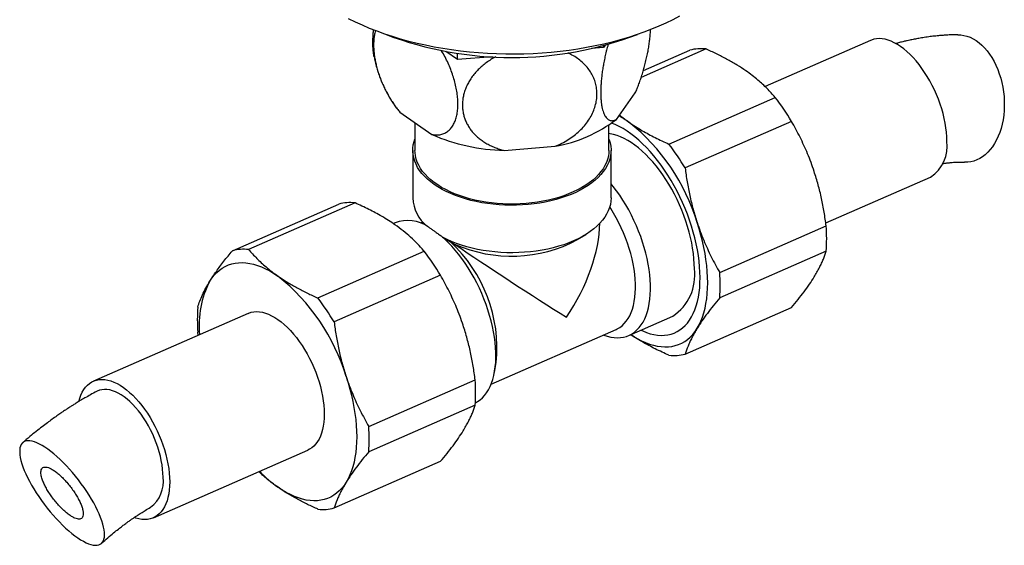
# Model space of a CAD drawing. Units: millimetres. Extents: x 50 to 1000, y 64 to 1435.
# Drawn here: x 680 to 773, y 274 to 324 of the extents above; entities that cross this region are included whole.
import ezdxf

# ---------------------------------------------------------------- set-up
doc = ezdxf.new("R2010")
doc.units = ezdxf.units.MM
doc.header["$LTSCALE"] = 5

msp = doc.modelspace()

# ---------------------------------------------------------------- linework, layer by layer
at = {"color": 7, "linetype": 'Continuous', "lineweight": 25}
for p, q in [((760.077, 321.785), (750.173, 317.443)), ((721.299, 319.982), (720.202, 320.749)), ((735.009, 321.102), (733.882, 321.01)), ((735.17, 321.327), (735.009, 321.102)), ((735.009, 321.102), (735.009, 321.284)), ((744.63, 320.976), (738.551, 318.31)), ((738.748, 318.95), (743.107, 320.861)), ((721.299, 319.982), (721.299, 320.571)), ((724.584, 320.25), (721.299, 319.982)), ((736.214, 314.369), (737.993, 316.851)), ((741.143, 312.056), (751.125, 316.433)), ((715.464, 315.593), (715.587, 315.425)), ((715.9, 315.047), (718.893, 312.955)), ((752.649, 314.187), (742.667, 309.81)), ((717.316, 314.057), (717.318, 311.456)), ((735.518, 311.464), (735.517, 313.844)), ((717.118, 311.456), (717.12, 307.001)), ((725.7, 311.461), (730.471, 311.851)), ((735.72, 307.009), (735.718, 311.464)), ((755.859, 304.649), (765.699, 308.964)), ((700.189, 302.042), (710.171, 306.419)), ((711.695, 306.534), (701.712, 302.157)), ((715.455, 304.676), (715.269, 304.595)), ((718.072, 304.732), (717.836, 304.628)), ((745.918, 299.99), (755.901, 304.367)), ((719.764, 303.448), (719.915, 303.322)), ((719.915, 303.322), (720.641, 302.873)), ((732.584, 303.096), (733.368, 303.584)), ((720.641, 302.873), (721.04, 302.666)), ((708.207, 297.614), (718.19, 301.991)), ((755.902, 302.006), (745.919, 297.629)), ((719.714, 299.745), (709.732, 295.368)), ((742.675, 292.352), (752.658, 296.729)), ((701.655, 296.169), (687.148, 289.808)), ((737.392, 294.095), (741.508, 295.9)), ((696.989, 294.123), (696.946, 294.404)), ((724.462, 289.517), (736.206, 294.667)), ((724.772, 290.606), (724.951, 291.556)), ((712.983, 285.549), (722.965, 289.926)), ((722.966, 287.565), (712.984, 283.188)), ((692.77, 276.986), (707.277, 283.347)), ((709.74, 277.91), (719.722, 282.288))]:
    msp.add_line(p, q, dxfattribs=at)
at = {"color": 7, "linetype": 'Continuous', "lineweight": 25, "flags": 128}
for points in [[(742.137, 324.042), (741.513, 323.716), (740.868, 323.404), (740.201, 323.106), (739.514, 322.822), (738.808, 322.553), (738.085, 322.299), (737.344, 322.06), (736.588, 321.837), (735.816, 321.631), (735.031, 321.44), (734.234, 321.267), (733.425, 321.11), (732.606, 320.97), (731.778, 320.848), (730.943, 320.743), (730.1, 320.656), (729.253, 320.587), (728.401, 320.536), (727.546, 320.502), (726.69, 320.487), (725.833, 320.49), (724.977, 320.511), (724.123, 320.55), (723.273, 320.607), (722.427, 320.681), (721.587, 320.774), (720.753, 320.884), (719.928, 321.012), (719.113, 321.157), (718.308, 321.319), (717.515, 321.498), (716.734, 321.693), (715.968, 321.905), (715.217, 322.133), (714.482, 322.376), (713.764, 322.635), (713.064, 322.909), (712.384, 323.197), (711.725, 323.499), (711.086, 323.816)], [(767.231, 312.336), (767.221, 312.741), (767.191, 313.158), (767.14, 313.586), (767.07, 314.022), (766.98, 314.464), (766.871, 314.91), (766.743, 315.359), (766.598, 315.807), (766.435, 316.254), (766.255, 316.696), (766.06, 317.133), (765.85, 317.561), (765.627, 317.979), (765.39, 318.385), (765.142, 318.776), (764.884, 319.152), (764.616, 319.51), (764.34, 319.849), (764.057, 320.168), (763.769, 320.463), (763.476, 320.735), (763.181, 320.982), (762.885, 321.203), (762.588, 321.397), (762.293, 321.563), (762.001, 321.7), (761.713, 321.807), (761.43, 321.884), (761.155, 321.931), (760.887, 321.948), (760.628, 321.933), (760.38, 321.888), (760.144, 321.813), (760.077, 321.785)], [(768.256, 322.311), (768.527, 322.3), (768.821, 322.256), (769.114, 322.18), (769.404, 322.072), (769.691, 321.932), (769.971, 321.762), (770.244, 321.562), (770.509, 321.334), (770.763, 321.078), (771.006, 320.797), (771.235, 320.491), (771.451, 320.162), (771.651, 319.812), (771.835, 319.444), (772.001, 319.058), (772.149, 318.658), (772.278, 318.244), (772.387, 317.821), (772.475, 317.389), (772.543, 316.951), (772.589, 316.51), (772.614, 316.068), (772.617, 315.628), (772.598, 315.191), (772.558, 314.76), (772.496, 314.339), (772.413, 313.928), (772.31, 313.53), (772.186, 313.147), (772.043, 312.782), (771.882, 312.436), (771.703, 312.111), (771.507, 311.81), (771.295, 311.533), (771.069, 311.282), (770.83, 311.059), (770.579, 310.865), (770.317, 310.701), (770.046, 310.567), (769.767, 310.465), (769.483, 310.395), (769.193, 310.357), (768.901, 310.352), (768.874, 310.353)], [(744.073, 299.534), (744.062, 300.034), (744.032, 300.547), (743.981, 301.071), (743.91, 301.604), (743.82, 302.146), (743.71, 302.693), (743.581, 303.246), (743.433, 303.801), (743.267, 304.357), (743.083, 304.913), (742.881, 305.466), (742.663, 306.016), (742.43, 306.56), (742.18, 307.097), (741.917, 307.626), (741.639, 308.143), (741.349, 308.649), (741.047, 309.142), (740.734, 309.619), (740.41, 310.08), (740.078, 310.523), (739.737, 310.947), (739.389, 311.35), (739.035, 311.732), (738.677, 312.091), (738.314, 312.425), (737.949, 312.735), (737.581, 313.019), (737.214, 313.276), (736.847, 313.506), (736.481, 313.707), (736.119, 313.88), (735.767, 314.02)], [(735.517, 312.526), (735.541, 312.462), (735.632, 312.161), (735.69, 311.857), (735.716, 311.553), (735.709, 311.247), (735.67, 310.943), (735.598, 310.64), (735.494, 310.341), (735.358, 310.045), (735.191, 309.754), (734.992, 309.469), (734.764, 309.191), (734.506, 308.922), (734.22, 308.661), (733.907, 308.41), (733.567, 308.169), (733.202, 307.94), (732.813, 307.724), (732.402, 307.52), (731.97, 307.331), (731.518, 307.156), (731.049, 306.996), (730.563, 306.852), (730.062, 306.724), (729.549, 306.612), (729.025, 306.518), (728.491, 306.441), (727.951, 306.382), (727.404, 306.34), (726.855, 306.316), (726.304, 306.311), (725.753, 306.324), (725.205, 306.354), (724.661, 306.403), (724.123, 306.469), (723.593, 306.553), (723.073, 306.654), (722.565, 306.772), (722.07, 306.907), (721.591, 307.057), (721.128, 307.223), (720.684, 307.404), (720.261, 307.599), (719.859, 307.807), (719.479, 308.029), (719.125, 308.262), (718.796, 308.507), (718.493, 308.762), (718.219, 309.027), (717.973, 309.3), (717.757, 309.58), (717.572, 309.868), (717.417, 310.161), (717.294, 310.458), (717.203, 310.759), (717.145, 311.063), (717.119, 311.367), (717.126, 311.673), (717.165, 311.977), (717.237, 312.28), (717.317, 312.518)], [(743.534, 300.357), (743.524, 300.82), (743.493, 301.296), (743.443, 301.783), (743.372, 302.278), (743.283, 302.782), (743.173, 303.29), (743.045, 303.803), (742.899, 304.317), (742.734, 304.832), (742.553, 305.345), (742.354, 305.854), (742.14, 306.359), (741.91, 306.856), (741.666, 307.345), (741.408, 307.823), (741.137, 308.289), (740.855, 308.742), (740.562, 309.179), (740.259, 309.599), (739.948, 310.001), (739.629, 310.383), (739.303, 310.743), (738.973, 311.082), (738.638, 311.397), (738.3, 311.687), (737.96, 311.952), (737.62, 312.19), (737.281, 312.4), (736.943, 312.582), (736.608, 312.736), (736.277, 312.86), (735.952, 312.954), (735.633, 313.018), (735.517, 313.034)], [(735.518, 311.464), (735.507, 311.218), (735.464, 310.917), (735.389, 310.619), (735.282, 310.323), (735.143, 310.032), (734.973, 309.745), (734.772, 309.465), (734.541, 309.192), (734.281, 308.927), (733.993, 308.671), (733.678, 308.425), (733.337, 308.19), (732.971, 307.966), (732.582, 307.756), (732.171, 307.558), (731.739, 307.374), (731.288, 307.205), (730.819, 307.051), (730.335, 306.913), (729.837, 306.792), (729.326, 306.687), (728.805, 306.599), (728.276, 306.528), (727.74, 306.475), (727.199, 306.44), (726.656, 306.423), (726.111, 306.424), (725.568, 306.443), (725.027, 306.48), (724.492, 306.535), (723.964, 306.607), (723.444, 306.697), (722.935, 306.804), (722.438, 306.927), (721.956, 307.067), (721.49, 307.223), (721.041, 307.393), (720.612, 307.578), (720.203, 307.777), (719.817, 307.99), (719.454, 308.214), (719.116, 308.451), (718.804, 308.698), (718.52, 308.955), (718.264, 309.221), (718.037, 309.494), (717.84, 309.775), (717.673, 310.062), (717.538, 310.354), (717.435, 310.65), (717.364, 310.949), (717.325, 311.25), (717.318, 311.456)], [(735.011, 294.143), (735.035, 294.134), (735.365, 294.025), (735.688, 293.946), (736.005, 293.898), (736.313, 293.88), (736.611, 293.894), (736.9, 293.938), (737.177, 294.012), (737.441, 294.117), (737.693, 294.252), (737.93, 294.417), (738.152, 294.61), (738.358, 294.832), (738.547, 295.081), (738.719, 295.356), (738.874, 295.657), (739.009, 295.983), (739.126, 296.332), (739.224, 296.703), (739.302, 297.094), (739.36, 297.506), (739.398, 297.935), (739.416, 298.38), (739.413, 298.841), (739.39, 299.314), (739.346, 299.8), (739.283, 300.295), (739.2, 300.798), (739.097, 301.307), (738.975, 301.821), (738.834, 302.337), (738.675, 302.854), (738.498, 303.37), (738.304, 303.884), (738.093, 304.392), (737.867, 304.895), (737.626, 305.389), (737.371, 305.872), (737.103, 306.345), (736.823, 306.804), (736.532, 307.247), (736.23, 307.674), (735.92, 308.084), (735.719, 308.332)], [(735.72, 307.009), (735.704, 306.704), (735.654, 306.396), (735.571, 306.089), (735.454, 305.786), (735.305, 305.488), (735.124, 305.194), (734.911, 304.908), (734.668, 304.629), (734.395, 304.358), (734.093, 304.098), (733.763, 303.847), (733.406, 303.608), (733.024, 303.382), (732.619, 303.168), (732.191, 302.969), (731.742, 302.784), (731.274, 302.614), (730.788, 302.46), (730.286, 302.323), (729.771, 302.203), (729.243, 302.1), (728.705, 302.014), (728.159, 301.947), (727.606, 301.898), (727.05, 301.868), (726.49, 301.856), (725.931, 301.863), (725.374, 301.888), (724.82, 301.932), (724.272, 301.994), (723.732, 302.075), (723.201, 302.173), (722.682, 302.288), (722.177, 302.421), (721.687, 302.571), (721.214, 302.736), (720.76, 302.917), (720.327, 303.113), (719.915, 303.322)], [(736.206, 294.667), (736.301, 294.711), (736.536, 294.846), (736.756, 295.011), (736.961, 295.204), (737.149, 295.426), (737.321, 295.675), (737.474, 295.95), (737.61, 296.25), (737.726, 296.574), (737.823, 296.92), (737.9, 297.288), (737.958, 297.676), (737.995, 298.082), (738.011, 298.504), (738.007, 298.941), (737.983, 299.392), (737.938, 299.854), (737.873, 300.325), (737.788, 300.804), (737.684, 301.288), (737.56, 301.777), (737.418, 302.267), (737.257, 302.757), (737.079, 303.244), (736.884, 303.728), (736.673, 304.206), (736.448, 304.675), (736.207, 305.135), (735.954, 305.583), (735.688, 306.018), (735.594, 306.165)], [(743.799, 294.772), (743.983, 295.099), (744.15, 295.451), (744.297, 295.827), (744.426, 296.226), (744.536, 296.646), (744.626, 297.087), (744.696, 297.548), (744.746, 298.027), (744.776, 298.523), (744.786, 299.035), (744.776, 299.561), (744.745, 300.099), (744.695, 300.649), (744.624, 301.208), (744.533, 301.776), (744.423, 302.35), (744.294, 302.929), (744.146, 303.512), (743.979, 304.097), (743.795, 304.681)], [(722.983, 287.779), (723.185, 287.891), (723.422, 288.056), (723.644, 288.249), (723.85, 288.47), (724.04, 288.719), (724.212, 288.995), (724.366, 289.296), (724.502, 289.622), (724.619, 289.97), (724.717, 290.342), (724.795, 290.733), (724.853, 291.145), (724.891, 291.574), (724.908, 292.019), (724.906, 292.48), (724.882, 292.953), (724.839, 293.438), (724.776, 293.933), (724.692, 294.436), (724.589, 294.946), (724.467, 295.46), (724.326, 295.976), (724.167, 296.493), (723.99, 297.009), (723.796, 297.523), (723.586, 298.031), (723.36, 298.534), (723.119, 299.027), (722.864, 299.511), (722.596, 299.984), (722.316, 300.442), (722.025, 300.886), (721.723, 301.313), (721.413, 301.722), (721.094, 302.112), (720.769, 302.48), (720.438, 302.827), (720.102, 303.15), (719.764, 303.448)], [(698.069, 299.185), (698.271, 299.486), (698.49, 299.761), (698.725, 300.008), (698.976, 300.227), (699.242, 300.417), (699.522, 300.578), (699.816, 300.709), (700.122, 300.81), (700.441, 300.881), (700.77, 300.922), (701.11, 300.932), (701.459, 300.911), (701.816, 300.86), (702.18, 300.778), (702.551, 300.666), (702.926, 300.525), (703.307, 300.353), (703.69, 300.153), (704.075, 299.924), (704.462, 299.667)], [(738.525, 294.592), (738.685, 294.519), (739.044, 294.376), (739.397, 294.263), (739.745, 294.18), (740.085, 294.128), (740.418, 294.106), (740.741, 294.114), (741.054, 294.154), (741.356, 294.223), (741.646, 294.323), (741.923, 294.454), (742.186, 294.613), (742.435, 294.802), (742.669, 295.019), (742.886, 295.265), (743.087, 295.537), (743.271, 295.836), (743.436, 296.16), (743.584, 296.508), (743.713, 296.88), (743.822, 297.274), (743.912, 297.689), (743.982, 298.124), (744.033, 298.578), (744.063, 299.048), (744.073, 299.534)], [(701.655, 296.169), (701.723, 296.197), (701.959, 296.272), (702.207, 296.317), (702.466, 296.331), (702.733, 296.315), (703.009, 296.268), (703.292, 296.19), (703.58, 296.083), (703.872, 295.946), (704.167, 295.781), (704.464, 295.587), (704.76, 295.366), (705.055, 295.119), (705.347, 294.847), (705.636, 294.551), (705.918, 294.233), (706.194, 293.894), (706.462, 293.536), (706.721, 293.16), (706.969, 292.768), (707.206, 292.362), (707.429, 291.944), (707.639, 291.516), (707.834, 291.08), (708.013, 290.638), (708.176, 290.191), (708.322, 289.742), (708.449, 289.294), (708.558, 288.847), (708.648, 288.405), (708.719, 287.969), (708.769, 287.542), (708.8, 287.125), (708.81, 286.72), (708.8, 286.329), (708.77, 285.955), (708.72, 285.598), (708.65, 285.26), (708.56, 284.943), (708.452, 284.649), (708.324, 284.379), (708.179, 284.134), (708.017, 283.915), (707.838, 283.723), (707.643, 283.559), (707.433, 283.424), (707.277, 283.347)], [(737.575, 294.175), (737.793, 294.033), (738.178, 293.804), (738.562, 293.604), (738.942, 293.433), (739.318, 293.291), (739.688, 293.179), (740.053, 293.097), (740.41, 293.046), (740.758, 293.025), (741.098, 293.035), (741.428, 293.076), (741.746, 293.147), (742.053, 293.248), (742.346, 293.38), (742.627, 293.541), (742.893, 293.731), (743.144, 293.95), (743.379, 294.197), (743.597, 294.471), (743.799, 294.772)], [(710.859, 290.24), (711.044, 289.655), (711.21, 289.07), (711.359, 288.488), (711.488, 287.908), (711.598, 287.334), (711.688, 286.767), (711.759, 286.207), (711.81, 285.658), (711.84, 285.119), (711.851, 284.593), (711.841, 284.082), (711.811, 283.586), (711.761, 283.107), (711.69, 282.646), (711.6, 282.205), (711.491, 281.784), (711.362, 281.385), (711.214, 281.009), (711.048, 280.658), (710.864, 280.331)], [(685.776, 287.896), (685.865, 288.211), (685.974, 288.506), (686.101, 288.776), (686.246, 289.021), (686.409, 289.24), (686.588, 289.432), (686.783, 289.596), (686.992, 289.73), (687.216, 289.836), (687.452, 289.911), (687.7, 289.956), (687.958, 289.97), (688.226, 289.954), (688.502, 289.907), (688.784, 289.829), (689.073, 289.722), (689.365, 289.585), (689.66, 289.42), (689.956, 289.226), (690.253, 289.005), (690.548, 288.758), (690.84, 288.486), (691.128, 288.19), (691.411, 287.872), (691.687, 287.533), (691.955, 287.175), (692.214, 286.799), (692.462, 286.407), (692.698, 286.001), (692.922, 285.583), (693.132, 285.155), (693.327, 284.719), (693.506, 284.276), (693.669, 283.83), (693.815, 283.381), (693.942, 282.933), (694.051, 282.486), (694.141, 282.044), (694.211, 281.608), (694.262, 281.181), (694.293, 280.764), (694.303, 280.359), (694.293, 279.968), (694.263, 279.593), (694.213, 279.236), (694.142, 278.899), (694.053, 278.582), (693.944, 278.288), (693.817, 278.018), (693.672, 277.772), (693.509, 277.553), (693.33, 277.362), (693.136, 277.198), (692.926, 277.063), (692.702, 276.958), (692.466, 276.883), (692.218, 276.838), (691.96, 276.824), (691.692, 276.84), (691.416, 276.887), (691.134, 276.964), (690.984, 277.017)], [(693.682, 280.793), (693.672, 281.169), (693.641, 281.557), (693.591, 281.956), (693.52, 282.362), (693.43, 282.774), (693.321, 283.189), (693.194, 283.605), (693.049, 284.02), (692.887, 284.432), (692.709, 284.838), (692.516, 285.237), (692.309, 285.625), (692.09, 286.001), (691.858, 286.363), (691.617, 286.709), (691.366, 287.036), (691.107, 287.344), (690.843, 287.63), (690.573, 287.893), (690.3, 288.132), (690.026, 288.344), (689.75, 288.53), (689.476, 288.687), (689.205, 288.816), (688.938, 288.915), (688.676, 288.984), (688.422, 289.022), (688.175, 289.03), (687.939, 289.007), (687.713, 288.953), (687.5, 288.869), (687.444, 288.841)], [(687.931, 276.705), (687.817, 277.019), (687.683, 277.345), (687.531, 277.682), (687.36, 278.028), (687.172, 278.382), (686.968, 278.74), (686.749, 279.101), (686.516, 279.463), (686.27, 279.825), (686.013, 280.183), (685.746, 280.537), (685.471, 280.885), (685.189, 281.223), (684.902, 281.551), (684.61, 281.867), (684.317, 282.169), (684.023, 282.455), (683.73, 282.725), (683.439, 282.975), (683.153, 283.205), (682.873, 283.415), (682.599, 283.601), (682.335, 283.765), (682.081, 283.904), (681.838, 284.017), (681.609, 284.106), (681.393, 284.168), (681.193, 284.203), (681.009, 284.212), (680.843, 284.194), (680.696, 284.149), (680.567, 284.078), (680.458, 283.98), (680.37, 283.857), (680.303, 283.71), (680.257, 283.538), (680.233, 283.343), (680.23, 283.127), (680.249, 282.889), (680.29, 282.632), (680.352, 282.356), (680.435, 282.064), (680.539, 281.757), (680.663, 281.437), (680.806, 281.105), (680.968, 280.763), (681.147, 280.413), (681.343, 280.058), (681.555, 279.698), (681.781, 279.336), (682.021, 278.973), (682.272, 278.613), (682.534, 278.256), (682.806, 277.906), (683.084, 277.563), (683.369, 277.229), (683.659, 276.907), (683.952, 276.598), (684.246, 276.303), (684.539, 276.025), (684.831, 275.765), (685.12, 275.525), (685.403, 275.305), (685.68, 275.107), (685.949, 274.932), (686.209, 274.78), (686.457, 274.654), (686.694, 274.553), (686.916, 274.478), (687.124, 274.429), (687.316, 274.407), (687.491, 274.412), (687.648, 274.443), (687.786, 274.501), (687.905, 274.585), (688.004, 274.696), (688.081, 274.831), (688.138, 274.991), (688.173, 275.174), (688.187, 275.38), (688.178, 275.607), (688.149, 275.855), (688.097, 276.121), (688.024, 276.405), (687.931, 276.705)], [(710.864, 280.331), (710.662, 280.03), (710.443, 279.755), (710.208, 279.508), (709.957, 279.289), (709.691, 279.099), (709.411, 278.938), (709.117, 278.807), (708.811, 278.705), (708.492, 278.634), (708.163, 278.594), (707.823, 278.584), (707.474, 278.605), (707.117, 278.656), (706.753, 278.738), (706.382, 278.85), (706.006, 278.991), (705.626, 279.163), (705.243, 279.363), (704.858, 279.592), (704.471, 279.849)]]:
    msp.add_lwpolyline(points, dxfattribs=at)
at = {"color": 7, "linetype": 'Continuous', "lineweight": 25}
for centre, radius, start, end in [((726.398, 353.435), 33.261, 249.2732, 290.78091), ((744.161, 317.041), 3.963, 83.2004, 105.42475), ((733.694, 302.964), 22.029, 30.62872, 37.69328), ((728.235, 324.758), 13.099, 279.82678, 307.52596), ((732.367, 306.966), 8.736, 54.84724, 62.17081), ((725.534, 299.174), 19.073, 16.78347, 51.53853), ((726.065, 329.386), 17.929, 246.41748, 268.83368), ((763.804, 311.859), 3.461, 303.19841, 7.92367), ((723.711, 298.587), 22.029, 30.62872, 37.69328), ((720.749, 307.161), 3.633, 182.5242, 230.85344), ((711.225, 302.599), 3.963, 83.2004, 105.42475), ((716.633, 301.473), 3.413, 55.44075, 110.18257), ((741.45, 303.18), 14.499, 355.35714, 4.69697), ((726.374, 314.638), 13.106, 245.98754, 298.28243), ((701.243, 298.222), 3.963, 83.2004, 105.42475), ((711.407, 292.878), 13.608, 354.42442, 47.26796), ((700.758, 288.522), 22.029, 30.62872, 37.69328), ((738.956, 299.748), 4.618, 303.55113, 7.57095), ((692.598, 284.733), 19.073, 16.78347, 51.53853), ((731.467, 298.803), 14.499, 355.35714, 4.69697), ((705.962, 295.064), 8.904, 152.43171, 185.74724), ((690.776, 284.145), 22.029, 30.62872, 37.69328), ((711.397, 295.591), 14.499, 175.35714, 184.69697), ((741.621, 296.172), 3.963, 263.2004, 285.42475), ((708.514, 288.738), 14.499, 355.35714, 4.69697), ((698.532, 284.361), 14.499, 355.35714, 4.69697), ((711.699, 290.017), 12.476, 223.99848, 234.59285), ((690.668, 280.391), 3.041, 307.41779, 7.59724), ((708.686, 281.73), 3.963, 263.2004, 285.42475)]:
    msp.add_arc(centre, radius, start, end, dxfattribs=at)
for major_axis, ratio, start_param, end_param in [((6.378, 9.766), 0.535387, 4.695378, 5.580439), ((8.251, -5.389), 0.026022, 4.01875, 5.398564)]:
    msp.add_ellipse((726.423, 299.386), major_axis=major_axis, ratio=ratio, start_param=start_param, end_param=end_param, dxfattribs=at)
for points, knots in [([(713.487, 320.236), (713.473, 320.308), (713.438, 320.487), (713.403, 320.802), (713.378, 321.169), (713.368, 321.554), (713.375, 321.965), (713.394, 322.37), (713.418, 322.643), (713.428, 322.764)], [0, 0, 0, 0, 0.110114, 0.271923, 0.420674, 0.569423, 0.72267, 0.875918, 1, 1, 1, 1]), ([(713.618, 322.695), (713.595, 322.619), (713.539, 322.432), (713.483, 322.108), (713.445, 321.733), (713.433, 321.344), (713.446, 320.933), (713.485, 320.51), (713.549, 320.082), (713.634, 319.648), (713.744, 319.206), (713.877, 318.759), (714.03, 318.314), (714.204, 317.872), (714.399, 317.432), (714.614, 316.995), (714.847, 316.568), (715.098, 316.15), (715.365, 315.747), (715.634, 315.377), (715.816, 315.152), (715.9, 315.047)], [0, 0, 0, 0, 0.038314, 0.095374, 0.147791, 0.200208, 0.254207, 0.308206, 0.359702, 0.4112, 0.464149, 0.5171, 0.569438, 0.621778, 0.675508, 0.72924, 0.784016, 0.838794, 0.894969, 0.951146, 1, 1, 1, 1]), ([(737.993, 316.851), (738.052, 316.987), (738.17, 317.258), (738.34, 317.698), (738.504, 318.159), (738.659, 318.638), (738.803, 319.128), (738.935, 319.628), (739.056, 320.142), (739.162, 320.652), (739.251, 321.151), (739.324, 321.64), (739.381, 322.124), (739.418, 322.513), (739.429, 322.732), (739.432, 322.798)], [0, 0, 0, 0, 0.080167, 0.160331, 0.242636, 0.324938, 0.405175, 0.485408, 0.568137, 0.650862, 0.728302, 0.80574, 0.885682, 0.965623, 1, 1, 1, 1]), ([(768.257, 322.311), (768.067, 322.308), (767.714, 322.302), (767.221, 322.278), (766.808, 322.25), (766.469, 322.221), (766.183, 322.193), (765.923, 322.164), (765.567, 322.12), (765.124, 322.057), (764.625, 321.975), (764.236, 321.903), (763.957, 321.847), (763.737, 321.801), (763.483, 321.745), (763.156, 321.669), (762.794, 321.581), (762.541, 321.512), (762.425, 321.48)], [0, 0, 0, 0, 0.0987239, 0.1835177, 0.2544446, 0.3115597, 0.3576832, 0.4019156, 0.4449658, 0.5408342, 0.6289352, 0.7009814, 0.7396275, 0.7718621, 0.8138417, 0.8700948, 0.9403268, 1, 1, 1, 1]), ([(718.893, 312.955), (719.024, 312.935), (719.288, 312.897), (719.669, 312.925), (720.034, 313.027), (720.373, 313.215), (720.663, 313.476), (720.902, 313.806), (721.09, 314.191), (721.229, 314.626), (721.316, 315.104), (721.356, 315.614), (721.35, 316.153), (721.298, 316.715), (721.204, 317.29), (721.069, 317.877), (720.892, 318.471), (720.678, 319.063), (720.429, 319.655), (720.14, 320.233), (719.927, 320.627), (719.806, 320.816), (719.8, 320.826)], [0, 0, 0, 0, 0.054001, 0.107998, 0.166323, 0.224855, 0.283156, 0.337172, 0.391377, 0.44538, 0.496077, 0.546944, 0.597638, 0.646867, 0.696253, 0.745488, 0.794996, 0.844657, 0.894177, 0.945543, 0.997061, 1, 1, 1, 1]), ([(730.471, 311.851), (730.683, 311.942), (731.109, 312.124), (731.707, 312.465), (732.267, 312.852), (732.777, 313.289), (733.23, 313.767), (733.615, 314.276), (733.925, 314.808), (734.16, 315.355), (734.316, 315.906), (734.393, 316.452), (734.398, 316.986), (734.33, 317.509), (734.192, 318.012), (733.989, 318.49), (733.721, 318.944), (733.391, 319.367), (733.003, 319.755), (732.558, 320.106), (732.107, 320.393), (731.787, 320.541), (731.652, 320.603)], [0, 0, 0, 0, 0.053242, 0.106633, 0.159857, 0.21325, 0.266817, 0.320191, 0.371748, 0.423484, 0.475031, 0.523909, 0.572949, 0.621827, 0.669753, 0.71783, 0.765763, 0.814389, 0.863162, 0.911801, 0.962627, 1, 1, 1, 1]), ([(735.447, 321.405), (735.432, 321.353), (735.369, 321.141), (735.268, 320.751), (735.147, 320.239), (735.041, 319.728), (734.952, 319.229), (734.879, 318.74), (734.821, 318.255), (734.78, 317.791), (734.756, 317.354), (734.747, 316.944), (734.753, 316.55), (734.775, 316.183), (734.811, 315.848), (734.86, 315.542), (734.924, 315.263), (735.001, 315.015), (735.091, 314.801), (735.193, 314.62), (735.307, 314.474), (735.434, 314.361), (735.571, 314.286), (735.719, 314.247), (735.877, 314.248), (736.042, 314.285), (736.157, 314.341), (736.214, 314.369)], [0, 0, 0, 0, 0.0136817, 0.0567736, 0.1012056, 0.1456357, 0.1872273, 0.2288177, 0.2717531, 0.3146878, 0.3541575, 0.393627, 0.4342899, 0.474953, 0.5136905, 0.5524285, 0.5922605, 0.6320934, 0.6714264, 0.7107605, 0.7511414, 0.7915237, 0.8326567, 0.8737913, 0.9159757, 0.9581617, 1, 1, 1, 1]), ([(748.376, 318.923), (748.106, 319.104), (747.567, 319.468), (746.68, 319.979), (745.741, 320.467), (745.045, 320.792), (744.669, 320.958), (744.63, 320.976)], [0, 0, 0, 0, 0.240873, 0.482634, 0.726815, 0.971672, 1, 1, 1, 1]), ([(713.487, 320.236), (713.518, 320.082), (713.587, 319.737), (713.727, 319.209), (713.901, 318.653), (714.103, 318.107), (714.329, 317.572), (714.58, 317.05), (714.856, 316.541), (715.149, 316.053), (715.362, 315.743), (715.466, 315.591)], [0, 0, 0, 0, 0.09244, 0.20732, 0.32192, 0.436262, 0.550368, 0.664265, 0.777978, 0.891539, 1, 1, 1, 1]), ([(724.891, 320.242), (724.851, 320.222), (724.656, 320.122), (724.325, 319.914), (723.907, 319.619), (723.523, 319.298), (723.167, 318.954), (722.842, 318.583), (722.559, 318.196), (722.321, 317.802), (722.124, 317.4), (721.967, 316.984), (721.857, 316.567), (721.791, 316.16), (721.767, 315.76), (721.784, 315.359), (721.841, 314.967), (721.938, 314.59), (722.07, 314.226), (722.241, 313.873), (722.448, 313.534), (722.689, 313.214), (722.962, 312.913), (723.268, 312.632), (723.607, 312.371), (723.975, 312.135), (724.372, 311.922), (724.795, 311.737), (725.238, 311.58), (725.547, 311.501), (725.7, 311.461)], [0, 0, 0, 0, 0.009938, 0.04909, 0.088241, 0.126409, 0.164576, 0.20393, 0.243282, 0.28012, 0.316957, 0.354985, 0.393013, 0.427972, 0.46293, 0.498946, 0.534961, 0.569272, 0.603582, 0.638862, 0.674142, 0.70898, 0.743818, 0.779584, 0.815351, 0.851783, 0.888216, 0.925579, 0.962943, 1, 1, 1, 1]), ([(751.125, 316.433), (750.878, 316.712), (750.506, 317.13), (749.943, 317.669), (749.476, 318.083), (748.959, 318.503), (748.57, 318.783), (748.376, 318.923)], [0, 0, 0, 0, 0.318474, 0.478457, 0.638436, 0.819032, 1, 1, 1, 1]), ([(736.511, 314.782), (736.549, 314.749), (736.821, 314.516), (737.131, 314.297), (737.397, 314.109)], [0, 0, 0, 0, 0.1411931, 1, 1, 1, 1]), ([(754.773, 309.495), (754.677, 309.774), (754.486, 310.331), (754.164, 311.141), (753.82, 311.93), (753.333, 312.955), (752.923, 313.694), (752.649, 314.187)], [0, 0, 0, 0, 0.169305, 0.338924, 0.503761, 0.668604, 1, 1, 1, 1]), ([(737.397, 314.109), (737.598, 313.972), (738, 313.699), (738.619, 313.324), (739.238, 312.978), (740.056, 312.551), (740.708, 312.254), (741.143, 312.056)], [0, 0, 0, 0, 0.180592, 0.361564, 0.520789, 0.680018, 1, 1, 1, 1]), ([(742.667, 309.81), (742.726, 309.377), (742.845, 308.511), (743.095, 307.22), (743.401, 305.938), (743.663, 305.101), (743.795, 304.681)], [0, 0, 0, 0, 0.248107, 0.496853, 0.747942, 1, 1, 1, 1]), ([(766.851, 310.225), (766.906, 310.233), (767.013, 310.25), (767.161, 310.271), (767.293, 310.288), (767.419, 310.303), (767.563, 310.318), (767.743, 310.334), (767.969, 310.35), (768.237, 310.361), (768.546, 310.365), (768.76, 310.357), (768.874, 310.353)], [0, 0, 0, 0, 0.075304, 0.144119, 0.205033, 0.258155, 0.322118, 0.411134, 0.522803, 0.658314, 0.817458, 1, 1, 1, 1]), ([(755.901, 304.367), (755.841, 304.8), (755.723, 305.666), (755.473, 306.956), (755.167, 308.239), (754.904, 309.076), (754.773, 309.495)], [0, 0, 0, 0, 0.248107, 0.496853, 0.747942, 1, 1, 1, 1]), ([(715.44, 304.481), (715.239, 304.618), (714.838, 304.891), (714.218, 305.266), (713.6, 305.612), (712.781, 306.039), (712.13, 306.336), (711.695, 306.534)], [0, 0, 0, 0, 0.180592, 0.361564, 0.520789, 0.680018, 1, 1, 1, 1]), ([(718.19, 301.991), (718.168, 302.016), (717.965, 302.254), (717.558, 302.699), (716.922, 303.313), (716.224, 303.912), (715.702, 304.291), (715.44, 304.481)], [0, 0, 0, 0, 0.028328, 0.269483, 0.511238, 0.755173, 1, 1, 1, 1]), ([(718.568, 304.284), (718.603, 304.259), (718.714, 304.18), (718.916, 304.038), (719.18, 303.853), (719.462, 303.657), (719.663, 303.518), (719.764, 303.448)], [0, 0, 0, 0, 0.098685, 0.321549, 0.545375, 0.772181, 1, 1, 1, 1]), ([(743.795, 304.681), (743.89, 304.403), (744.081, 303.846), (744.403, 303.035), (744.748, 302.247), (745.235, 301.222), (745.645, 300.483), (745.918, 299.99)], [0, 0, 0, 0, 0.169305, 0.338924, 0.503761, 0.668604, 1, 1, 1, 1]), ([(701.712, 302.157), (701.96, 301.878), (702.332, 301.46), (702.894, 300.921), (703.362, 300.507), (703.879, 300.086), (704.267, 299.807), (704.462, 299.667)], [0, 0, 0, 0, 0.318474, 0.478457, 0.638436, 0.819032, 1, 1, 1, 1]), ([(698.069, 299.185), (698.164, 299.337), (698.355, 299.64), (698.676, 300.107), (699.02, 300.58), (699.507, 301.218), (699.916, 301.712), (700.189, 302.042)], [0, 0, 0, 0, 0.169305, 0.338924, 0.503761, 0.668604, 1, 1, 1, 1]), ([(754.778, 299.586), (754.867, 299.735), (755.046, 300.033), (755.274, 300.459), (755.472, 300.868), (755.7, 301.393), (755.821, 301.761), (755.902, 302.006)], [0, 0, 0, 0, 0.169305, 0.338924, 0.503761, 0.668604, 1, 1, 1, 1]), ([(704.462, 299.667), (704.731, 299.486), (705.27, 299.122), (706.157, 298.611), (707.096, 298.123), (707.793, 297.798), (708.168, 297.632), (708.207, 297.614)], [0, 0, 0, 0, 0.240873, 0.482634, 0.726815, 0.971672, 1, 1, 1, 1]), ([(721.838, 295.054), (721.742, 295.332), (721.551, 295.89), (721.229, 296.7), (720.885, 297.488), (720.397, 298.513), (719.987, 299.252), (719.714, 299.745)], [0, 0, 0, 0, 0.169305, 0.338924, 0.503761, 0.668604, 1, 1, 1, 1]), ([(752.658, 296.729), (752.863, 296.976), (753.275, 297.472), (753.834, 298.197), (754.346, 298.907), (754.634, 299.359), (754.778, 299.586)], [0, 0, 0, 0, 0.248107, 0.496853, 0.747942, 1, 1, 1, 1]), ([(696.945, 296.765), (697.004, 296.948), (697.122, 297.315), (697.371, 297.904), (697.676, 298.523), (697.938, 298.964), (698.069, 299.185)], [0, 0, 0, 0, 0.2481075, 0.4968533, 0.7479418, 1, 1, 1, 1]), ([(745.919, 297.629), (745.714, 297.382), (745.302, 296.886), (744.743, 296.162), (744.231, 295.451), (743.943, 294.999), (743.799, 294.772)], [0, 0, 0, 0, 0.248107, 0.496853, 0.747942, 1, 1, 1, 1]), ([(709.732, 295.368), (709.791, 294.936), (709.91, 294.069), (710.159, 292.779), (710.465, 291.496), (710.728, 290.659), (710.859, 290.24)], [0, 0, 0, 0, 0.248107, 0.496853, 0.747942, 1, 1, 1, 1]), ([(722.965, 289.926), (722.906, 290.358), (722.787, 291.225), (722.537, 292.515), (722.231, 293.797), (721.969, 294.635), (721.838, 295.054)], [0, 0, 0, 0, 0.248107, 0.496853, 0.747942, 1, 1, 1, 1]), ([(743.799, 294.772), (743.71, 294.623), (743.531, 294.325), (743.303, 293.899), (743.105, 293.49), (742.877, 292.965), (742.756, 292.598), (742.675, 292.352)], [0, 0, 0, 0, 0.169305, 0.338924, 0.503761, 0.668604, 1, 1, 1, 1]), ([(741.152, 292.237), (740.719, 292.434), (740.068, 292.731), (739.25, 293.158), (738.63, 293.505), (738.069, 293.843), (737.722, 294.078), (737.577, 294.176)], [0, 0, 0, 0, 0.335451, 0.503962, 0.672469, 0.862691, 1, 1, 1, 1]), ([(710.859, 290.24), (710.955, 289.962), (711.146, 289.404), (711.468, 288.594), (711.812, 287.805), (712.3, 286.781), (712.709, 286.042), (712.983, 285.549)], [0, 0, 0, 0, 0.169305, 0.338924, 0.503761, 0.668604, 1, 1, 1, 1]), ([(687.444, 288.841), (687.251, 288.737), (686.887, 288.542), (686.378, 288.253), (685.938, 287.995), (685.565, 287.769), (685.26, 287.579), (685.022, 287.427), (684.84, 287.31), (684.703, 287.221), (684.599, 287.153), (684.485, 287.077), (684.317, 286.965), (684.053, 286.786), (683.691, 286.535), (683.272, 286.236), (682.809, 285.895), (682.314, 285.519), (681.762, 285.084), (681.154, 284.588), (680.735, 284.226), (680.516, 284.037)], [0, 0, 0, 0, 0.080331, 0.151283, 0.212885, 0.265159, 0.308127, 0.341805, 0.366463, 0.385488, 0.399931, 0.410876, 0.434363, 0.47223, 0.52446, 0.591029, 0.65459, 0.727289, 0.809108, 0.90002, 1, 1, 1, 1]), ([(721.842, 285.144), (721.932, 285.294), (722.111, 285.592), (722.339, 286.018), (722.537, 286.427), (722.765, 286.951), (722.886, 287.319), (722.966, 287.565)], [0, 0, 0, 0, 0.1693051, 0.3389235, 0.5037614, 0.6686041, 1, 1, 1, 1]), ([(719.722, 282.288), (719.928, 282.535), (720.34, 283.03), (720.898, 283.755), (721.411, 284.465), (721.698, 284.918), (721.842, 285.144)], [0, 0, 0, 0, 0.248107, 0.496853, 0.747942, 1, 1, 1, 1]), ([(712.984, 283.188), (712.778, 282.94), (712.366, 282.445), (711.808, 281.72), (711.295, 281.01), (711.008, 280.557), (710.864, 280.331)], [0, 0, 0, 0, 0.2481075, 0.4968533, 0.7479418, 1, 1, 1, 1]), ([(682.346, 280.611), (682.39, 280.492), (682.479, 280.254), (682.673, 279.861), (682.907, 279.455), (683.178, 279.045), (683.478, 278.642), (683.798, 278.258), (684.13, 277.904), (684.466, 277.587), (684.795, 277.319), (685.109, 277.106), (685.397, 276.956), (685.653, 276.873), (685.866, 276.862), (686.031, 276.92), (686.142, 277.049), (686.199, 277.24), (686.197, 277.491), (686.141, 277.791), (686.03, 278.134), (685.868, 278.51), (685.659, 278.909), (685.41, 279.319), (685.126, 279.73), (684.816, 280.129), (684.488, 280.506), (684.152, 280.849), (683.818, 281.148), (683.493, 281.397), (683.19, 281.584), (682.915, 281.708), (682.677, 281.762), (682.482, 281.748), (682.338, 281.662), (682.246, 281.511), (682.21, 281.296), (682.229, 281.058), (682.278, 280.826), (682.323, 280.682), (682.346, 280.611)], [0, 0, 0, 0, 0.02661, 0.05322, 0.07983, 0.10644, 0.133057, 0.159675, 0.186449, 0.213224, 0.240253, 0.267283, 0.294477, 0.321671, 0.348792, 0.375912, 0.402786, 0.42966, 0.45632, 0.48298, 0.50958, 0.53618, 0.562846, 0.589513, 0.616292, 0.643072, 0.669953, 0.696834, 0.723783, 0.750731, 0.777712, 0.804694, 0.831675, 0.858657, 0.885608, 0.912558, 0.939442, 0.966325, 0.983163, 1, 1, 1, 1]), ([(704.471, 279.849), (704.277, 279.988), (703.888, 280.267), (703.373, 280.687), (702.968, 281.042), (702.752, 281.253), (702.674, 281.328)], [0, 0, 0, 0, 0.295849, 0.592321, 0.853165, 1, 1, 1, 1]), ([(710.864, 280.331), (710.774, 280.182), (710.595, 279.883), (710.367, 279.457), (710.169, 279.048), (709.941, 278.524), (709.82, 278.156), (709.74, 277.91)], [0, 0, 0, 0, 0.169305, 0.338924, 0.503761, 0.668604, 1, 1, 1, 1]), ([(708.217, 277.796), (708.178, 277.813), (707.807, 277.977), (707.119, 278.298), (706.184, 278.782), (705.291, 279.296), (704.745, 279.664), (704.471, 279.849)], [0, 0, 0, 0, 0.028328, 0.269483, 0.511238, 0.755173, 1, 1, 1, 1]), ([(687.91, 274.59), (688.108, 274.769), (688.48, 275.103), (689.008, 275.547), (689.464, 275.914), (689.846, 276.209), (690.157, 276.441), (690.384, 276.606), (690.55, 276.724), (690.675, 276.812), (690.791, 276.892), (690.91, 276.974), (691.071, 277.083), (691.305, 277.238), (691.633, 277.449), (692.046, 277.704), (692.35, 277.88), (692.516, 277.976)], [0, 0, 0, 0, 0.133057, 0.24927, 0.348713, 0.431448, 0.497529, 0.549573, 0.57808, 0.604852, 0.629893, 0.653206, 0.681728, 0.733908, 0.804399, 0.893128, 1, 1, 1, 1])]:
    msp.add_open_spline(points, degree=3, knots=knots, dxfattribs=at)

doc.saveas('drawing.dxf')
